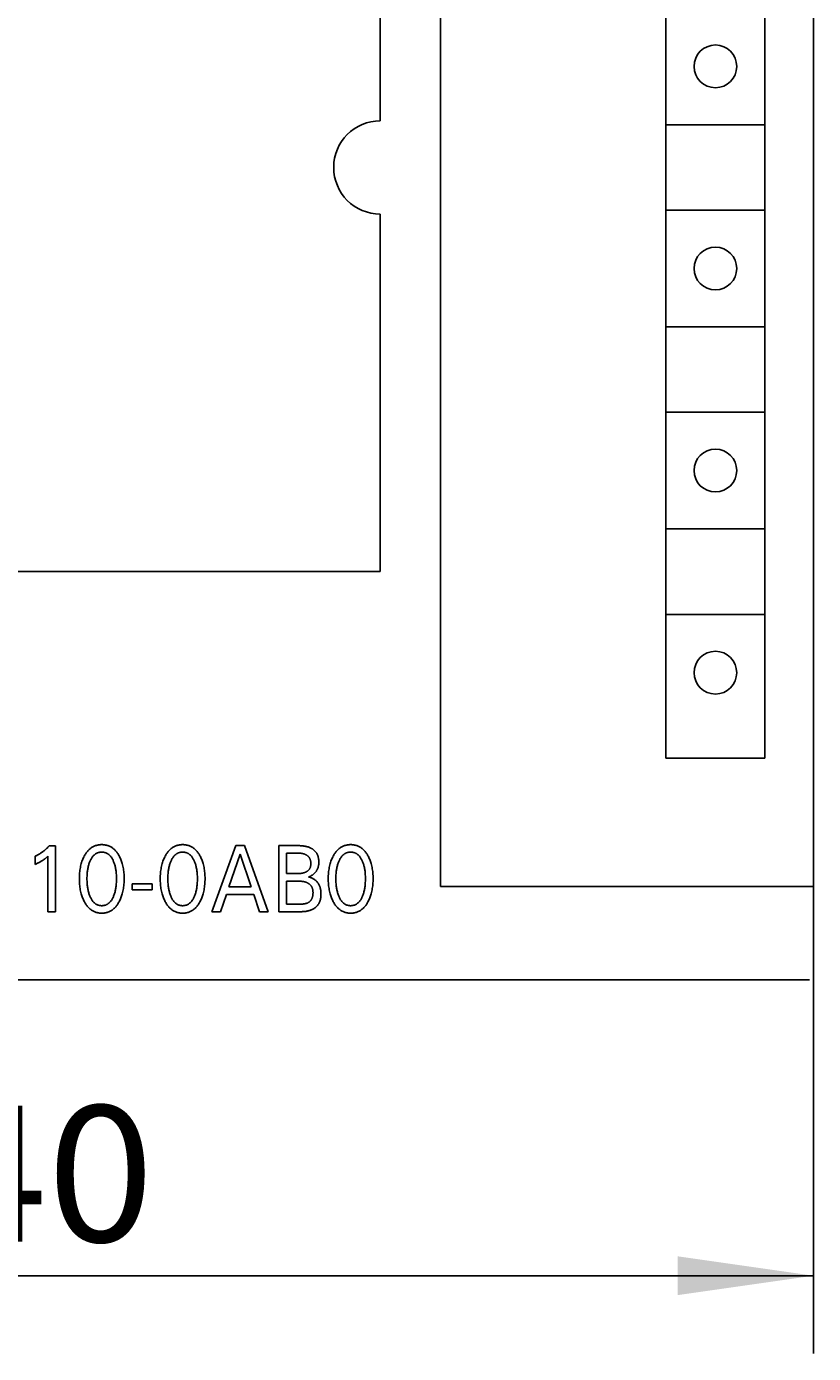
# Model space of a CAD drawing. Extents: x 0 to 594, y 0 to 420.
# Drawn here: x 273 to 293, y 199 to 233 of the extents above; entities that cross this region are included whole.
import ezdxf
from ezdxf.enums import TextEntityAlignment as Align

# ---------------------------------------------------------------- set-up
doc = ezdxf.new("R2010")
doc.units = 0
doc.header["$LTSCALE"] = 32.67
doc.header["$MEASUREMENT"] = 0
doc.layers.add('10000_FRONT', color=7, linetype='CONTINUOUS')
doc.layers.add('10100_DIM_FRONT', color=7, linetype='CONTINUOUS')
doc.dimstyles.get("Standard").update_dxf_attribs({"dimtxt": 0.18, "dimasz": 0.18, "dimexe": 0.18, "dimexo": 0.0625, "dimgap": 0.09, "dimtad": 0, "dimtih": 1, "dimtoh": 1, "dimdec": 4, "dimzin": 0, "dimdsep": 46, "dimtxsty": 'Standard', "dimcen": 0.09, "dimadec": 0, "dimazin": 0, "dimtfac": 1, "dimtdec": 4, "dimtofl": 0, "dimtmove": 0, "dimatfit": 3, "dimfxl": 1, "dimtolj": 1, "dimtzin": 0, "dimarcsym": 0})

# ---------------------------------------------------------------- blocks, each defined once
blk = doc.blocks.new('*D2')
at = {"layer": '10100_DIM_FRONT', "color": 7, "linetype": 'Continuous'}
for p, q in [((293.097, 211.588), (293.097, 199.172)), ((253.097, 208.788), (253.097, 199.172)), ((253.097, 201.172), (273.097, 201.172)), ((293.097, 201.172), (273.097, 201.172))]:
    blk.add_line(p, q, dxfattribs=at)
for points in [[(256.597, 201.672), (253.097, 201.172), (256.597, 200.672)], [(289.597, 200.672), (293.097, 201.172), (289.597, 201.672)]]:
    blk.add_solid(points, dxfattribs=at)
at = {"layer": '10100_DIM_FRONT', "color": 7, "linetype": 'Continuous', "width": 1.047619}
blk.add_text('40', height=3.5, dxfattribs=at).set_placement((270.623, 202.047), (276.123, 202.047), align=Align.FIT)

msp = doc.modelspace()

# ---------------------------------------------------------------- linework, layer by layer
at = {"layer": '10000_FRONT', "color": 7, "linetype": 'Continuous'}
for p, q in [((283.49684, 331.3882), (283.49684, 211.1882)), ((293.09684, 330.9882), (293.09684, 211.5882)), ((289.29684, 214.4882), (289.29684, 265.6882)), ((291.84684, 214.4882), (291.84684, 265.6882)), ((281.94684, 230.8882), (281.94684, 254.4882)), ((289.32184, 230.7882), (291.82184, 230.7882)), ((281.94684, 219.2882), (281.94684, 228.4882)), ((289.32184, 228.5882), (291.82184, 228.5882)), ((289.32184, 225.5882), (291.82184, 225.5882)), ((289.32184, 223.3882), (291.82184, 223.3882)), ((289.32184, 220.3882), (291.82184, 220.3882)), ((264.24684, 219.2882), (281.94684, 219.2882)), ((289.32184, 218.1882), (291.82184, 218.1882)), ((291.84684, 214.4882), (289.29684, 214.4882)), ((273.42094, 212.22856), (273.59058, 212.22856)), ((273.59058, 212.22856), (273.59058, 210.5382)), ((277.61101, 210.5382), (278.22489, 212.2382)), ((278.22489, 212.2382), (278.44966, 212.2382)), ((278.44966, 212.2382), (279.06354, 210.5382)), ((279.33178, 210.5382), (279.33178, 212.2382)), ((279.33178, 212.2382), (279.81631, 212.2382)), ((279.53641, 212.04543), (279.53641, 211.52013)), ((279.81631, 212.04543), (279.53641, 212.04543)), ((273.06258, 211.75507), (273.06258, 211.96712)), ((273.39019, 210.5382), (273.39019, 211.96591)), ((278.33833, 212.01893), (278.05207, 211.17435)), ((278.62566, 211.17435), (278.33833, 212.01893)), ((279.53641, 211.52013), (279.82767, 211.52018)), ((293.09684, 208.7882), (293.09684, 211.57115)), ((275.55626, 211.09724), (275.55626, 211.25748)), ((275.55626, 211.25748), (276.07154, 211.25748)), ((276.07154, 211.09724), (275.55626, 211.09724)), ((276.07154, 211.25748), (276.07154, 211.09724)), ((278.05207, 211.17435), (278.62566, 211.17435)), ((279.53641, 211.32254), (279.53641, 210.73097)), ((279.84176, 211.32254), (279.53641, 211.32254)), ((283.49684, 211.1882), (293.09684, 211.1882)), ((277.98633, 210.98158), (277.8379, 210.5382)), ((278.69033, 210.98158), (277.98633, 210.98158)), ((278.84089, 210.5382), (278.69033, 210.98158)), ((279.53641, 210.73097), (279.87462, 210.73097)), ((273.59058, 210.5382), (273.39019, 210.5382)), ((277.8379, 210.5382), (277.61101, 210.5382)), ((279.06354, 210.5382), (278.84089, 210.5382)), ((279.89265, 210.5382), (279.33178, 210.5382)), ((253.09684, 208.7882), (292.99666, 208.7882))]:
    msp.add_line(p, q, dxfattribs=at)
for points in [[(273.42094, 212.22856), (273.41064, 212.21736), (273.40019, 212.20628), (273.3896, 212.19535), (273.37885, 212.18456), (273.36796, 212.17391), (273.35693, 212.16341), (273.34575, 212.15306), (273.33443, 212.14286), (273.32297, 212.13282), (273.31138, 212.12294), (273.29998, 212.1135), (273.28846, 212.10421), (273.27681, 212.09507), (273.26504, 212.0861), (273.25315, 212.07729), (273.24114, 212.06865), (273.22901, 212.06018), (273.21676, 212.05187), (273.2044, 212.04375), (273.19193, 212.03579), (273.17946, 212.02809), (273.16688, 212.02057), (273.1542, 212.01323), (273.14142, 212.00607), (273.12853, 211.9991), (273.11553, 211.99232), (273.10244, 211.98573), (273.08925, 211.97933), (273.07596, 211.97312), (273.06258, 211.96712)], [(275.22335, 210.79362), (275.23578, 210.81785), (275.2475, 210.8424), (275.25851, 210.86726), (275.26883, 210.89239), (275.27848, 210.91778), (275.28746, 210.94341), (275.2958, 210.96926), (275.30534, 211.0019), (275.31392, 211.03481), (275.32158, 211.06795), (275.32833, 211.1013), (275.33422, 211.13481), (275.33927, 211.16846), (275.34387, 211.20541), (275.34755, 211.24245), (275.35034, 211.27958), (275.35228, 211.31676), (275.35341, 211.35398), (275.35376, 211.39121), (275.35336, 211.42792), (275.3522, 211.46461), (275.35024, 211.50126), (275.34742, 211.53785), (275.3437, 211.57435), (275.33903, 211.61076), (275.33391, 211.64389), (275.32793, 211.67689), (275.32106, 211.7097), (275.31328, 211.74231), (275.30456, 211.77467), (275.29485, 211.80674), (275.28637, 211.83217), (275.27723, 211.85736), (275.26742, 211.88231), (275.25693, 211.90698), (275.24574, 211.93137), (275.23384, 211.95543), (275.22123, 211.97917), (275.21034, 211.99834), (275.19893, 212.01723), (275.18699, 212.03578), (275.17448, 212.05394), (275.16138, 212.07165), (275.14766, 212.08888), (275.13331, 212.10557), (275.1183, 212.12167), (275.1026, 212.13713), (275.08803, 212.15031), (275.07293, 212.16292), (275.05733, 212.1749), (275.04124, 212.18624), (275.02469, 212.19688), (275.00772, 212.20681), (274.99035, 212.21598), (274.97261, 212.22436), (274.95452, 212.23191), (274.93563, 212.23877), (274.91645, 212.24474), (274.89701, 212.24985), (274.87735, 212.25412), (274.8575, 212.25756), (274.8375, 212.2602), (274.81739, 212.26205), (274.79721, 212.26315), (274.77699, 212.2635), (274.75682, 212.26313), (274.73668, 212.26203), (274.71662, 212.26017), (274.69668, 212.25752), (274.67688, 212.25408), (274.65727, 212.24982), (274.63788, 212.24472), (274.61875, 212.23876), (274.59993, 212.23191), (274.58184, 212.22435), (274.5641, 212.21597), (274.54674, 212.2068), (274.52977, 212.19686), (274.51323, 212.18621), (274.49714, 212.17488), (274.48153, 212.1629), (274.46642, 212.1503), (274.45184, 212.13713), (274.4361, 212.12167), (274.42103, 212.10557), (274.40662, 212.08888), (274.39285, 212.07166), (274.37969, 212.05395), (274.36712, 212.03579), (274.35512, 212.01724), (274.34367, 211.99835), (274.33274, 211.97917), (274.32882, 211.97198)], [(274.47164, 210.93941), (274.46321, 210.96103), (274.4554, 210.98284), (274.44818, 211.00485), (274.44152, 211.02702), (274.43541, 211.04934), (274.42982, 211.0718), (274.42427, 211.09651), (274.4193, 211.12135), (274.41489, 211.14629), (274.411, 211.17132), (274.40762, 211.19643), (274.40472, 211.2216), (274.40159, 211.25496), (274.39923, 211.28837), (274.3976, 211.32182), (274.39665, 211.35531), (274.39636, 211.38881), (274.39668, 211.42182), (274.39765, 211.45483), (274.3993, 211.4878), (274.40168, 211.52073), (274.40484, 211.5536), (274.40777, 211.57837), (274.4112, 211.60309), (274.41514, 211.62773), (274.41962, 211.65227), (274.42466, 211.67669), (274.43029, 211.70099), (274.43596, 211.72306), (274.44217, 211.745), (274.44892, 211.76677), (274.45625, 211.78837), (274.46417, 211.80977), (274.4727, 211.83097), (274.47955, 211.84681), (274.4868, 211.86247), (274.49447, 211.87793), (274.5026, 211.89315), (274.51122, 211.90808), (274.52037, 211.92268), (274.53007, 211.93693), (274.54036, 211.95077), (274.55127, 211.96417), (274.5599, 211.97393), (274.56888, 211.98338), (274.57822, 211.9925), (274.5879, 212.00124), (274.59791, 212.00958), (274.60825, 212.01749), (274.61891, 212.02492), (274.62988, 212.03186), (274.64114, 212.03826), (274.6527, 212.04409), (274.66435, 212.04925), (274.67624, 212.05384), (274.68836, 212.05786), (274.70066, 212.06132), (274.71313, 212.06423), (274.72574, 212.06659), (274.73846, 212.06841), (274.75125, 212.06971), (274.76411, 212.07048), (274.77699, 212.07073), (274.78987, 212.07048), (274.80272, 212.06971), (274.81552, 212.06841), (274.82823, 212.06659), (274.84084, 212.06423), (274.85331, 212.06132), (274.86561, 212.05786), (274.87773, 212.05384), (274.88962, 212.04925), (274.90127, 212.04409), (274.91283, 212.03826), (274.92409, 212.03186), (274.93506, 212.02492), (274.94572, 212.01749), (274.95606, 212.00958), (274.96607, 212.00124), (274.97575, 211.9925), (274.98509, 211.98338), (274.99407, 211.97393), (275.0027, 211.96417), (275.01361, 211.95077), (275.0239, 211.93693), (275.0336, 211.92268), (275.04275, 211.90808), (275.05137, 211.89315), (275.0595, 211.87793), (275.06717, 211.86247), (275.07442, 211.84681), (275.08127, 211.83097), (275.0836, 211.82536)], [(277.30566, 210.79362), (277.3181, 210.81785), (277.32981, 210.8424), (277.34083, 210.86726), (277.35115, 210.89239), (277.36079, 210.91778), (277.36977, 210.94341), (277.37811, 210.96926), (277.38765, 211.0019), (277.39624, 211.03481), (277.40389, 211.06795), (277.41064, 211.1013), (277.41653, 211.13481), (277.42158, 211.16846), (277.42619, 211.20541), (277.42987, 211.24245), (277.43266, 211.27958), (277.4346, 211.31676), (277.43572, 211.35398), (277.43607, 211.39121), (277.43568, 211.42792), (277.43452, 211.46461), (277.43255, 211.50126), (277.42973, 211.53785), (277.42601, 211.57435), (277.42134, 211.61076), (277.41622, 211.64389), (277.41024, 211.67689), (277.40338, 211.7097), (277.3956, 211.74231), (277.38687, 211.77467), (277.37717, 211.80674), (277.36868, 211.83217), (277.35954, 211.85736), (277.34973, 211.88231), (277.33924, 211.90698), (277.32805, 211.93137), (277.31616, 211.95543), (277.30354, 211.97917), (277.29265, 211.99834), (277.28125, 212.01723), (277.2693, 212.03578), (277.25679, 212.05394), (277.24369, 212.07165), (277.22998, 212.08888), (277.21563, 212.10557), (277.20061, 212.12167), (277.18491, 212.13713), (277.17035, 212.15031), (277.15525, 212.16292), (277.13964, 212.1749), (277.12355, 212.18624), (277.10701, 212.19688), (277.09003, 212.20681), (277.07266, 212.21598), (277.05492, 212.22436), (277.03683, 212.23191), (277.01795, 212.23877), (276.99877, 212.24474), (276.97933, 212.24985), (276.95966, 212.25412), (276.93981, 212.25756), (276.91982, 212.2602), (276.89971, 212.26205), (276.87952, 212.26315), (276.8593, 212.2635), (276.83913, 212.26313), (276.819, 212.26203), (276.79894, 212.26017), (276.77899, 212.25752), (276.75919, 212.25408), (276.73958, 212.24982), (276.72019, 212.24472), (276.70107, 212.23876), (276.68224, 212.23191), (276.66415, 212.22435), (276.64642, 212.21597), (276.62905, 212.2068), (276.61209, 212.19686), (276.59555, 212.18621), (276.57946, 212.17488), (276.56385, 212.1629), (276.54874, 212.1503), (276.53416, 212.13713), (276.51841, 212.12167), (276.50334, 212.10557), (276.48893, 212.08888), (276.47516, 212.07166), (276.462, 212.05395), (276.44943, 212.03579), (276.43744, 212.01724), (276.42598, 211.99835), (276.41506, 211.97917), (276.41113, 211.97198)], [(276.55395, 210.93941), (276.54553, 210.96103), (276.53771, 210.98284), (276.53049, 211.00485), (276.52383, 211.02702), (276.51772, 211.04934), (276.51213, 211.0718), (276.50659, 211.09651), (276.50162, 211.12135), (276.4972, 211.14629), (276.49332, 211.17132), (276.48993, 211.19643), (276.48704, 211.2216), (276.48391, 211.25496), (276.48155, 211.28837), (276.47991, 211.32182), (276.47897, 211.35531), (276.47867, 211.38881), (276.479, 211.42182), (276.47996, 211.45483), (276.48161, 211.4878), (276.48399, 211.52073), (276.48715, 211.5536), (276.49009, 211.57837), (276.49351, 211.60309), (276.49745, 211.62773), (276.50193, 211.65227), (276.50697, 211.67669), (276.5126, 211.70099), (276.51828, 211.72306), (276.52448, 211.745), (276.53124, 211.76677), (276.53856, 211.78837), (276.54648, 211.80977), (276.55501, 211.83097), (276.56186, 211.84681), (276.56911, 211.86247), (276.57678, 211.87793), (276.58492, 211.89315), (276.59354, 211.90808), (276.60268, 211.92268), (276.61238, 211.93693), (276.62267, 211.95077), (276.63359, 211.96417), (276.64221, 211.97393), (276.65119, 211.98338), (276.66053, 211.9925), (276.67021, 212.00124), (276.68023, 212.00958), (276.69057, 212.01749), (276.70123, 212.02492), (276.71219, 212.03186), (276.72346, 212.03826), (276.73501, 212.04409), (276.74666, 212.04925), (276.75856, 212.05384), (276.77067, 212.05786), (276.78298, 212.06132), (276.79545, 212.06423), (276.80805, 212.06659), (276.82077, 212.06841), (276.83357, 212.06971), (276.84642, 212.07048), (276.8593, 212.07073), (276.87218, 212.07048), (276.88503, 212.06971), (276.89783, 212.06841), (276.91054, 212.06659), (276.92315, 212.06423), (276.93562, 212.06132), (276.94793, 212.05786), (276.96004, 212.05384), (276.97193, 212.04925), (276.98358, 212.04409), (276.99514, 212.03826), (277.00641, 212.03186), (277.01737, 212.02492), (277.02803, 212.01749), (277.03837, 212.00958), (277.04839, 212.00124), (277.05807, 211.9925), (277.0674, 211.98338), (277.07639, 211.97393), (277.08501, 211.96417), (277.09592, 211.95077), (277.10621, 211.93693), (277.11591, 211.92268), (277.12506, 211.90808), (277.13368, 211.89315), (277.14181, 211.87793), (277.14949, 211.86247), (277.15673, 211.84681), (277.16359, 211.83097), (277.16592, 211.82536)], [(280.10046, 211.43459), (280.11215, 211.43813), (280.1237, 211.44211), (280.13509, 211.44652), (280.14631, 211.45134), (280.15735, 211.45657), (280.16821, 211.46219), (280.17887, 211.46819), (280.18932, 211.47456), (280.19955, 211.48129), (280.20955, 211.48836), (280.21932, 211.49576), (280.22885, 211.50349), (280.23812, 211.51153), (280.24712, 211.51986), (280.25577, 211.52841), (280.26414, 211.53722), (280.27223, 211.54629), (280.28001, 211.55561), (280.28749, 211.56517), (280.29465, 211.57495), (280.30148, 211.58495), (280.30798, 211.59515), (280.31414, 211.60553), (280.31994, 211.6161), (280.32538, 211.62684), (280.33044, 211.63774), (280.33512, 211.64878), (280.33991, 211.66132), (280.34422, 211.67402), (280.34807, 211.68687), (280.35147, 211.69986), (280.35444, 211.71297), (280.357, 211.72621), (280.35915, 211.73955), (280.36091, 211.753), (280.3623, 211.76653), (280.36334, 211.78014), (280.36403, 211.79382), (280.3644, 211.80755), (280.36446, 211.82134), (280.36424, 211.83427), (280.36374, 211.84722), (280.36297, 211.86017), (280.36191, 211.8731), (280.36054, 211.886), (280.35886, 211.89884), (280.35686, 211.91161), (280.35452, 211.92429), (280.35183, 211.93687), (280.34879, 211.94932), (280.34538, 211.96163), (280.34159, 211.97378), (280.33741, 211.98575), (280.33283, 211.99753), (280.32784, 212.0091), (280.32243, 212.02045), (280.31658, 212.03154), (280.31029, 212.04238), (280.30355, 212.05293), (280.29666, 212.06277), (280.28935, 212.07233), (280.28166, 212.08162), (280.27359, 212.09063), (280.26518, 212.09936), (280.25643, 212.10782), (280.24736, 212.11599), (280.238, 212.12388), (280.22836, 212.13149), (280.21846, 212.13882), (280.20833, 212.14587), (280.19797, 212.15263), (280.18741, 212.1591), (280.17666, 212.16529), (280.16575, 212.17119), (280.15469, 212.1768), (280.14351, 212.18212), (280.13222, 212.18715), (280.12084, 212.19188), (280.10363, 212.19845), (280.08627, 212.20438), (280.06878, 212.20971), (280.05117, 212.21448), (280.03344, 212.2187), (280.01561, 212.22242), (279.99769, 212.22566), (279.9797, 212.22844), (279.96164, 212.23081), (279.94353, 212.23279), (279.92538, 212.2344), (279.9072, 212.23569), (279.88901, 212.23667), (279.87081, 212.23739), (279.85262, 212.23786), (279.83445, 212.23812), (279.81631, 212.2382)], [(279.81631, 212.04543), (279.82769, 212.04538), (279.8391, 212.04521), (279.85052, 212.0449), (279.86195, 212.04443), (279.87338, 212.04379), (279.8848, 212.04295), (279.8962, 212.0419), (279.90757, 212.04061), (279.9189, 212.03907), (279.93019, 212.03726), (279.94142, 212.03516), (279.95259, 212.03274), (279.96369, 212.02999), (279.9747, 212.02689), (279.98562, 212.02343), (279.99644, 212.01957), (280.00715, 212.01531), (280.01432, 212.01219), (280.02143, 212.00888), (280.02845, 212.00538), (280.0354, 212.00169), (280.04224, 211.99781), (280.04897, 211.99374), (280.05559, 211.9895), (280.06207, 211.98507), (280.06842, 211.98046), (280.07461, 211.97568), (280.08064, 211.97072), (280.08649, 211.96558), (280.09216, 211.96028), (280.09763, 211.9548), (280.10289, 211.94916), (280.10794, 211.94335), (280.11276, 211.93738), (280.11733, 211.93124), (280.12166, 211.92495), (280.12598, 211.91807), (280.13001, 211.91103), (280.13376, 211.90382), (280.13723, 211.89646), (280.14042, 211.88896), (280.14335, 211.88133), (280.14601, 211.87358), (280.14842, 211.86571), (280.15059, 211.85774), (280.15251, 211.84967), (280.15419, 211.84152), (280.15564, 211.83329), (280.15686, 211.82499), (280.15787, 211.81664), (280.15866, 211.80824), (280.15925, 211.7998), (280.15964, 211.79133), (280.15983, 211.78285), (280.15983, 211.77435), (280.15965, 211.7659), (280.15928, 211.75746), (280.15871, 211.74905), (280.15794, 211.74066), (280.15696, 211.73232), (280.15577, 211.72404), (280.15434, 211.71583), (280.15269, 211.70769), (280.15079, 211.69964), (280.14865, 211.69169), (280.14625, 211.68386), (280.14358, 211.67615), (280.14065, 211.66857), (280.13744, 211.66114), (280.13394, 211.65387), (280.13015, 211.64677), (280.12606, 211.63985), (280.12166, 211.63312), (280.11708, 211.62676), (280.11221, 211.62059), (280.10707, 211.61461), (280.10168, 211.60883), (280.09604, 211.60325), (280.09017, 211.59785), (280.08409, 211.59266), (280.07781, 211.58765), (280.07135, 211.58284), (280.06471, 211.57823), (280.05792, 211.57381), (280.05098, 211.56959), (280.04392, 211.56556), (280.03674, 211.56173), (280.02946, 211.5581), (280.02209, 211.55466), (280.01465, 211.55142), (280.00715, 211.54838), (279.99633, 211.54436), (279.98542, 211.54072), (279.97443, 211.53746), (279.96337, 211.53455), (279.95225, 211.53197), (279.94108, 211.5297), (279.92985, 211.52773), (279.91858, 211.52603), (279.90727, 211.5246), (279.89594, 211.5234), (279.88458, 211.52242), (279.8732, 211.52164), (279.86182, 211.52105), (279.85043, 211.52062), (279.83905, 211.52034), (279.82767, 211.52018)], [(281.63038, 210.79362), (281.64282, 210.81785), (281.65454, 210.8424), (281.66555, 210.86726), (281.67587, 210.89239), (281.68552, 210.91778), (281.6945, 210.94341), (281.70283, 210.96926), (281.71238, 211.0019), (281.72096, 211.03481), (281.72861, 211.06795), (281.73537, 211.1013), (281.74125, 211.13481), (281.7463, 211.16846), (281.75091, 211.20541), (281.75459, 211.24245), (281.75738, 211.27958), (281.75932, 211.31676), (281.76044, 211.35398), (281.76079, 211.39121), (281.7604, 211.42792), (281.75924, 211.46461), (281.75727, 211.50126), (281.75445, 211.53785), (281.75073, 211.57435), (281.74607, 211.61076), (281.74094, 211.64389), (281.73497, 211.67689), (281.7281, 211.7097), (281.72032, 211.74231), (281.71159, 211.77467), (281.70189, 211.80674), (281.69341, 211.83217), (281.68426, 211.85736), (281.67445, 211.88231), (281.66396, 211.90698), (281.65277, 211.93137), (281.64088, 211.95543), (281.62826, 211.97917), (281.61737, 211.99834), (281.60597, 212.01723), (281.59403, 212.03578), (281.58151, 212.05394), (281.56841, 212.07165), (281.5547, 212.08888), (281.54035, 212.10557), (281.52533, 212.12167), (281.50963, 212.13713), (281.49507, 212.15031), (281.47997, 212.16292), (281.46436, 212.1749), (281.44827, 212.18624), (281.43173, 212.19688), (281.41476, 212.20681), (281.39739, 212.21598), (281.37964, 212.22436), (281.36155, 212.23191), (281.34267, 212.23877), (281.32349, 212.24474), (281.30405, 212.24985), (281.28439, 212.25412), (281.26454, 212.25756), (281.24454, 212.2602), (281.22443, 212.26205), (281.20424, 212.26315), (281.18402, 212.2635), (281.16385, 212.26313), (281.14372, 212.26203), (281.12366, 212.26017), (281.10371, 212.25752), (281.08392, 212.25408), (281.06431, 212.24982), (281.04492, 212.24472), (281.02579, 212.23876), (281.00696, 212.23191), (280.98888, 212.22435), (280.97114, 212.21597), (280.95378, 212.2068), (280.93681, 212.19686), (280.92027, 212.18621), (280.90418, 212.17488), (280.88857, 212.1629), (280.87346, 212.1503), (280.85888, 212.13713), (280.84313, 212.12167), (280.82806, 212.10557), (280.81366, 212.08888), (280.79988, 212.07166), (280.78672, 212.05395), (280.77416, 212.03579), (280.76216, 212.01724), (280.75071, 211.99835), (280.73978, 211.97917), (280.73586, 211.97198)], [(280.87867, 210.93941), (280.87025, 210.96103), (280.86244, 210.98284), (280.85521, 211.00485), (280.84855, 211.02702), (280.84244, 211.04934), (280.83685, 211.0718), (280.83131, 211.09651), (280.82634, 211.12135), (280.82192, 211.14629), (280.81804, 211.17132), (280.81466, 211.19643), (280.81176, 211.2216), (280.80863, 211.25496), (280.80627, 211.28837), (280.80463, 211.32182), (280.80369, 211.35531), (280.80339, 211.38881), (280.80372, 211.42182), (280.80468, 211.45483), (280.80633, 211.4878), (280.80872, 211.52073), (280.81188, 211.5536), (280.81481, 211.57837), (280.81823, 211.60309), (280.82217, 211.62773), (280.82665, 211.65227), (280.8317, 211.67669), (280.83732, 211.70099), (280.843, 211.72306), (280.8492, 211.745), (280.85596, 211.76677), (280.86328, 211.78837), (280.8712, 211.80977), (280.87973, 211.83097), (280.88659, 211.84681), (280.89383, 211.86247), (280.90151, 211.87793), (280.90964, 211.89315), (280.91826, 211.90808), (280.92741, 211.92268), (280.93711, 211.93693), (280.9474, 211.95077), (280.95831, 211.96417), (280.96693, 211.97393), (280.97592, 211.98338), (280.98525, 211.9925), (280.99494, 212.00124), (281.00495, 212.00958), (281.01529, 212.01749), (281.02595, 212.02492), (281.03691, 212.03186), (281.04818, 212.03826), (281.05974, 212.04409), (281.07139, 212.04925), (281.08328, 212.05384), (281.09539, 212.05786), (281.1077, 212.06132), (281.12017, 212.06423), (281.13278, 212.06659), (281.14549, 212.06841), (281.15829, 212.06971), (281.17114, 212.07048), (281.18402, 212.07073), (281.1969, 212.07048), (281.20975, 212.06971), (281.22255, 212.06841), (281.23527, 212.06659), (281.24787, 212.06423), (281.26034, 212.06132), (281.27265, 212.05786), (281.28476, 212.05384), (281.29666, 212.04925), (281.30831, 212.04409), (281.31986, 212.03826), (281.33113, 212.03186), (281.34209, 212.02492), (281.35275, 212.01749), (281.36309, 212.00958), (281.37311, 212.00124), (281.38279, 211.9925), (281.39213, 211.98338), (281.40111, 211.97393), (281.40974, 211.96417), (281.42065, 211.95077), (281.43094, 211.93693), (281.44064, 211.92268), (281.44978, 211.90808), (281.4584, 211.89315), (281.46654, 211.87793), (281.47421, 211.86247), (281.48146, 211.84681), (281.48831, 211.83097), (281.49064, 211.82536)], [(273.06258, 211.75507), (273.07803, 211.76203), (273.09344, 211.76911), (273.1088, 211.77631), (273.1241, 211.78366), (273.13933, 211.79117), (273.15446, 211.79885), (273.16789, 211.80585), (273.18124, 211.81302), (273.1945, 211.82035), (273.20765, 211.82785), (273.2207, 211.83554), (273.23363, 211.84342), (273.24498, 211.85058), (273.25622, 211.85789), (273.26736, 211.86537), (273.27839, 211.87301), (273.28929, 211.88082), (273.30007, 211.88881), (273.30948, 211.89599), (273.31879, 211.90331), (273.32799, 211.91076), (273.33812, 211.91919), (273.34813, 211.92777), (273.35803, 211.93646), (273.37421, 211.95108), (273.39019, 211.96591)], [(274.32882, 211.97198), (274.31502, 211.94537), (274.30212, 211.91835), (274.2901, 211.89094), (274.27894, 211.86318), (274.26862, 211.83511), (274.25912, 211.80674), (274.24942, 211.77467), (274.24069, 211.74231), (274.23291, 211.7097), (274.22605, 211.67688), (274.22006, 211.64389), (274.21494, 211.61076), (274.21027, 211.57435), (274.20655, 211.53785), (274.20373, 211.50126), (274.20177, 211.46461), (274.20061, 211.42792), (274.20021, 211.39121), (274.20056, 211.35389), (274.20168, 211.31658), (274.20362, 211.27931), (274.20641, 211.2421), (274.21009, 211.20496), (274.2147, 211.16792), (274.21975, 211.13428), (274.22563, 211.10076), (274.23238, 211.06741), (274.24003, 211.03427), (274.24862, 211.00136), (274.25817, 210.96872), (274.2665, 210.94295), (274.27548, 210.91739), (274.28512, 210.89207), (274.29545, 210.86701), (274.30646, 210.84224), (274.31818, 210.81777), (274.33062, 210.79362), (274.34151, 210.77385), (274.35294, 210.75437), (274.36492, 210.73522), (274.37748, 210.71647), (274.39066, 210.69815), (274.40446, 210.68033), (274.41893, 210.66305), (274.43409, 210.64636), (274.44996, 210.6303), (274.46454, 210.61674), (274.47967, 210.60375), (274.49532, 210.59138), (274.51146, 210.57966), (274.52808, 210.56864), (274.54514, 210.55835), (274.56262, 210.54885), (274.5805, 210.54015), (274.59875, 210.53231), (274.61766, 210.52525), (274.63688, 210.51909), (274.65638, 210.51382), (274.67612, 210.50941), (274.69606, 210.50585), (274.71615, 210.50311), (274.73636, 210.50118), (274.75665, 210.50003), (274.77699, 210.49965), (274.79737, 210.50002), (274.81771, 210.50115), (274.83798, 210.50308), (274.85812, 210.50581), (274.87811, 210.50937), (274.8979, 210.51379), (274.91746, 210.51907), (274.93673, 210.52523), (274.95569, 210.53231), (274.97395, 210.54015), (274.99183, 210.54884), (275.00932, 210.55834), (275.02638, 210.56862), (275.043, 210.57964), (275.05915, 210.59136), (275.0748, 210.60373), (275.08992, 210.61673), (275.10448, 210.6303), (275.12031, 210.64635), (275.13541, 210.66304), (275.14983, 210.68033), (275.16359, 210.69815), (275.1767, 210.71647), (275.18921, 210.73523), (275.20114, 210.75437), (275.21251, 210.77386), (275.22335, 210.79362)], [(275.0836, 211.82536), (275.09161, 211.80505), (275.09906, 211.78455), (275.10598, 211.76389), (275.11238, 211.74306), (275.11827, 211.72209), (275.12368, 211.70099), (275.12931, 211.67669), (275.13435, 211.65227), (275.13883, 211.62773), (275.14277, 211.60309), (275.1462, 211.57837), (275.14913, 211.5536), (275.15229, 211.52073), (275.15467, 211.4878), (275.15632, 211.45483), (275.15729, 211.42182), (275.15761, 211.38881), (275.15732, 211.35531), (275.15637, 211.32182), (275.15474, 211.28837), (275.15238, 211.25496), (275.14925, 211.2216), (275.14635, 211.19643), (275.14297, 211.17132), (275.13908, 211.14629), (275.13467, 211.12135), (275.1297, 211.09651), (275.12416, 211.0718), (275.11856, 211.04934), (275.11245, 211.02702), (275.10579, 211.00485), (275.09857, 210.98284), (275.09076, 210.96103), (275.08233, 210.93941), (275.07551, 210.92314), (275.06829, 210.90703), (275.06063, 210.89113), (275.0525, 210.87547), (275.04387, 210.8601), (275.03471, 210.84504), (275.02497, 210.83035), (275.01463, 210.81605), (275.00364, 210.80219), (274.99503, 210.79218), (274.98605, 210.78247), (274.9767, 210.7731), (274.96701, 210.7641), (274.95697, 210.7555), (274.94659, 210.74735), (274.93589, 210.73967), (274.92486, 210.73251), (274.91351, 210.72589), (274.90186, 210.71986), (274.89019, 210.71456), (274.87826, 210.70985), (274.86611, 210.70571), (274.85375, 210.70215), (274.84122, 210.69915), (274.82854, 210.69671), (274.81575, 210.69482), (274.80288, 210.69348), (274.78995, 210.69268), (274.77699, 210.69242), (274.76402, 210.69268), (274.75109, 210.69348), (274.73822, 210.69482), (274.72543, 210.69671), (274.71275, 210.69915), (274.70022, 210.70215), (274.68787, 210.70571), (274.67571, 210.70985), (274.66378, 210.71456), (274.65211, 210.71986), (274.64046, 210.72589), (274.62911, 210.73251), (274.61808, 210.73967), (274.60738, 210.74735), (274.597, 210.7555), (274.58696, 210.7641), (274.57727, 210.7731), (274.56793, 210.78247), (274.55894, 210.79218), (274.55033, 210.80219), (274.53935, 210.81605), (274.529, 210.83035), (274.51926, 210.84504), (274.5101, 210.8601), (274.50147, 210.87547), (274.49334, 210.89113), (274.48568, 210.90703), (274.47846, 210.92314), (274.47164, 210.93941)], [(276.41113, 211.97198), (276.39733, 211.94537), (276.38443, 211.91835), (276.37241, 211.89094), (276.36125, 211.86318), (276.35093, 211.83511), (276.34143, 211.80674), (276.33173, 211.77467), (276.32301, 211.74231), (276.31523, 211.7097), (276.30836, 211.67688), (276.30238, 211.64389), (276.29725, 211.61076), (276.29259, 211.57435), (276.28887, 211.53785), (276.28605, 211.50126), (276.28408, 211.46461), (276.28292, 211.42792), (276.28253, 211.39121), (276.28287, 211.35389), (276.28399, 211.31658), (276.28593, 211.27931), (276.28872, 211.2421), (276.29241, 211.20496), (276.29702, 211.16792), (276.30206, 211.13428), (276.30794, 211.10076), (276.31469, 211.06741), (276.32234, 211.03427), (276.33093, 211.00136), (276.34049, 210.96872), (276.34882, 210.94295), (276.35779, 210.91739), (276.36744, 210.89207), (276.37776, 210.86701), (276.38877, 210.84224), (276.4005, 210.81777), (276.41294, 210.79362), (276.42383, 210.77385), (276.43525, 210.75437), (276.44723, 210.73522), (276.45979, 210.71647), (276.47297, 210.69815), (276.48678, 210.68033), (276.50125, 210.66305), (276.5164, 210.64636), (276.53227, 210.6303), (276.54685, 210.61674), (276.56198, 210.60375), (276.57763, 210.59138), (276.59378, 210.57966), (276.61039, 210.56864), (276.62746, 210.55835), (276.64494, 210.54885), (276.66281, 210.54015), (276.68106, 210.53231), (276.69997, 210.52525), (276.71919, 210.51909), (276.73869, 210.51382), (276.75843, 210.50941), (276.77837, 210.50585), (276.79846, 210.50311), (276.81868, 210.50118), (276.83897, 210.50003), (276.8593, 210.49965), (276.87968, 210.50002), (276.90003, 210.50115), (276.92029, 210.50308), (276.94044, 210.50581), (276.96043, 210.50937), (276.98022, 210.51379), (276.99977, 210.51907), (277.01905, 210.52523), (277.03801, 210.53231), (277.05626, 210.54015), (277.07414, 210.54884), (277.09163, 210.55834), (277.1087, 210.56862), (277.12532, 210.57964), (277.14146, 210.59136), (277.15711, 210.60373), (277.17223, 210.61673), (277.1868, 210.6303), (277.20262, 210.64635), (277.21773, 210.66304), (277.23215, 210.68033), (277.2459, 210.69815), (277.25902, 210.71647), (277.27152, 210.73523), (277.28345, 210.75437), (277.29482, 210.77386), (277.30566, 210.79362)], [(277.16592, 211.82536), (277.17392, 211.80505), (277.18138, 211.78455), (277.18829, 211.76389), (277.19469, 211.74306), (277.20058, 211.72209), (277.206, 211.70099), (277.21162, 211.67669), (277.21667, 211.65227), (277.22115, 211.62773), (277.22509, 211.60309), (277.22851, 211.57837), (277.23144, 211.5536), (277.2346, 211.52073), (277.23699, 211.4878), (277.23864, 211.45483), (277.2396, 211.42182), (277.23993, 211.38881), (277.23963, 211.35531), (277.23869, 211.32182), (277.23705, 211.28837), (277.23469, 211.25496), (277.23156, 211.2216), (277.22866, 211.19643), (277.22528, 211.17132), (277.2214, 211.14629), (277.21698, 211.12135), (277.21201, 211.09651), (277.20647, 211.0718), (277.20088, 211.04934), (277.19477, 211.02702), (277.18811, 211.00485), (277.18088, 210.98284), (277.17307, 210.96103), (277.16465, 210.93941), (277.15782, 210.92314), (277.1506, 210.90703), (277.14294, 210.89113), (277.13482, 210.87547), (277.12619, 210.8601), (277.11702, 210.84504), (277.10728, 210.83035), (277.09694, 210.81605), (277.08595, 210.80219), (277.07734, 210.79218), (277.06836, 210.78247), (277.05902, 210.7731), (277.04932, 210.7641), (277.03928, 210.7555), (277.02891, 210.74735), (277.0182, 210.73967), (277.00717, 210.73251), (276.99583, 210.72589), (276.98417, 210.71986), (276.9725, 210.71456), (276.96058, 210.70985), (276.94842, 210.70571), (276.93606, 210.70215), (276.92353, 210.69915), (276.91086, 210.69671), (276.89807, 210.69482), (276.88519, 210.69348), (276.87226, 210.69268), (276.8593, 210.69242), (276.84634, 210.69268), (276.83341, 210.69348), (276.82053, 210.69482), (276.80774, 210.69671), (276.79507, 210.69915), (276.78254, 210.70215), (276.77018, 210.70571), (276.75802, 210.70985), (276.74609, 210.71456), (276.73443, 210.71986), (276.72277, 210.72589), (276.71143, 210.73251), (276.7004, 210.73967), (276.68969, 210.74735), (276.67931, 210.7555), (276.66927, 210.7641), (276.65958, 210.7731), (276.65024, 210.78247), (276.64126, 210.79218), (276.63264, 210.80219), (276.62166, 210.81605), (276.61131, 210.83035), (276.60158, 210.84504), (276.59241, 210.8601), (276.58378, 210.87547), (276.57565, 210.89113), (276.568, 210.90703), (276.56077, 210.92314), (276.55395, 210.93941)], [(280.73586, 211.97198), (280.72205, 211.94537), (280.70915, 211.91835), (280.69713, 211.89094), (280.68597, 211.86318), (280.67565, 211.83511), (280.66615, 211.80674), (280.65646, 211.77467), (280.64773, 211.74231), (280.63995, 211.7097), (280.63308, 211.67688), (280.6271, 211.64389), (280.62198, 211.61076), (280.61731, 211.57435), (280.61359, 211.53785), (280.61077, 211.50126), (280.6088, 211.46461), (280.60765, 211.42792), (280.60725, 211.39121), (280.60759, 211.35389), (280.60872, 211.31658), (280.61065, 211.27931), (280.61345, 211.2421), (280.61713, 211.20496), (280.62174, 211.16792), (280.62678, 211.13428), (280.63266, 211.10076), (280.63941, 211.06741), (280.64707, 211.03427), (280.65565, 211.00136), (280.66521, 210.96872), (280.67354, 210.94295), (280.68252, 210.91739), (280.69216, 210.89207), (280.70248, 210.86701), (280.7135, 210.84224), (280.72522, 210.81777), (280.73766, 210.79362), (280.74855, 210.77385), (280.75997, 210.75437), (280.77195, 210.73522), (280.78452, 210.71647), (280.79769, 210.69815), (280.8115, 210.68033), (280.82597, 210.66305), (280.84113, 210.64636), (280.857, 210.6303), (280.87158, 210.61674), (280.8867, 210.60375), (280.90235, 210.59138), (280.9185, 210.57966), (280.93512, 210.56864), (280.95218, 210.55835), (280.96966, 210.54885), (280.98754, 210.54015), (281.00578, 210.53231), (281.02469, 210.52525), (281.04392, 210.51909), (281.06342, 210.51382), (281.08316, 210.50941), (281.10309, 210.50585), (281.12319, 210.50311), (281.1434, 210.50118), (281.16369, 210.50003), (281.18402, 210.49965), (281.2044, 210.50002), (281.22475, 210.50115), (281.24501, 210.50308), (281.26516, 210.50581), (281.28515, 210.50937), (281.30494, 210.51379), (281.32449, 210.51907), (281.34377, 210.52523), (281.36273, 210.53231), (281.38098, 210.54015), (281.39886, 210.54884), (281.41635, 210.55834), (281.43342, 210.56862), (281.45004, 210.57964), (281.46619, 210.59136), (281.48183, 210.60373), (281.49695, 210.61673), (281.51152, 210.6303), (281.52734, 210.64635), (281.54245, 210.66304), (281.55687, 210.68033), (281.57062, 210.69815), (281.58374, 210.71647), (281.59625, 210.73523), (281.60817, 210.75437), (281.61954, 210.77386), (281.63038, 210.79362)], [(281.49064, 211.82536), (281.49865, 211.80505), (281.5061, 211.78455), (281.51301, 211.76389), (281.51941, 211.74306), (281.52531, 211.72209), (281.53072, 211.70099), (281.53635, 211.67669), (281.54139, 211.65227), (281.54587, 211.62773), (281.54981, 211.60309), (281.55323, 211.57837), (281.55617, 211.5536), (281.55933, 211.52073), (281.56171, 211.4878), (281.56336, 211.45483), (281.56432, 211.42182), (281.56465, 211.38881), (281.56435, 211.35531), (281.56341, 211.32182), (281.56177, 211.28837), (281.55941, 211.25496), (281.55628, 211.2216), (281.55339, 211.19643), (281.55001, 211.17132), (281.54612, 211.14629), (281.5417, 211.12135), (281.53673, 211.09651), (281.53119, 211.0718), (281.5256, 211.04934), (281.51949, 211.02702), (281.51283, 211.00485), (281.50561, 210.98284), (281.49779, 210.96103), (281.48937, 210.93941), (281.48255, 210.92314), (281.47532, 210.90703), (281.46767, 210.89113), (281.45954, 210.87547), (281.45091, 210.8601), (281.44174, 210.84504), (281.43201, 210.83035), (281.42166, 210.81605), (281.41068, 210.80219), (281.40206, 210.79218), (281.39308, 210.78247), (281.38374, 210.7731), (281.37405, 210.7641), (281.36401, 210.7555), (281.35363, 210.74735), (281.34292, 210.73967), (281.33189, 210.73251), (281.32055, 210.72589), (281.30889, 210.71986), (281.29723, 210.71456), (281.2853, 210.70985), (281.27314, 210.70571), (281.26078, 210.70215), (281.24825, 210.69915), (281.23558, 210.69671), (281.22279, 210.69482), (281.20992, 210.69348), (281.19698, 210.69268), (281.18402, 210.69242), (281.17106, 210.69268), (281.15813, 210.69348), (281.14525, 210.69482), (281.13246, 210.69671), (281.11979, 210.69915), (281.10726, 210.70215), (281.0949, 210.70571), (281.08274, 210.70985), (281.07082, 210.71456), (281.05915, 210.71986), (281.04749, 210.72589), (281.03615, 210.73251), (281.02512, 210.73967), (281.01441, 210.74735), (281.00404, 210.7555), (280.994, 210.7641), (280.9843, 210.7731), (280.97496, 210.78247), (280.96598, 210.79218), (280.95737, 210.80219), (280.94638, 210.81605), (280.93604, 210.83035), (280.9263, 210.84504), (280.91713, 210.8601), (280.9085, 210.87547), (280.90038, 210.89113), (280.89272, 210.90703), (280.8855, 210.92314), (280.87867, 210.93941)], [(279.89265, 210.5382), (279.91016, 210.5383), (279.92773, 210.53861), (279.94534, 210.53917), (279.96297, 210.54001), (279.9806, 210.54115), (279.9982, 210.54262), (280.01578, 210.54446), (280.03329, 210.54669), (280.05074, 210.54934), (280.06809, 210.55244), (280.08533, 210.55603), (280.10243, 210.56013), (280.1194, 210.56477), (280.13619, 210.56998), (280.1528, 210.5758), (280.16921, 210.58224), (280.18539, 210.58934), (280.19723, 210.59504), (280.20892, 210.60112), (280.22044, 210.60756), (280.23178, 210.61435), (280.24291, 210.6215), (280.25382, 210.62898), (280.26449, 210.63681), (280.27491, 210.64495), (280.28505, 210.65342), (280.2949, 210.6622), (280.30444, 210.67128), (280.31365, 210.68066), (280.32252, 210.69033), (280.33102, 210.70028), (280.33914, 210.7105), (280.34686, 210.721), (280.35417, 210.73175), (280.36104, 210.74275), (280.36823, 210.75542), (280.37487, 210.76838), (280.38097, 210.78161), (280.38655, 210.79509), (280.39163, 210.80879), (280.39622, 210.8227), (280.40034, 210.8368), (280.40401, 210.85107), (280.40724, 210.86548), (280.41006, 210.88002), (280.41247, 210.89467), (280.4145, 210.9094), (280.41617, 210.9242), (280.41748, 210.93904), (280.41846, 210.9539), (280.41913, 210.96877), (280.4195, 210.98363), (280.41959, 210.99844), (280.41938, 211.01456), (280.41882, 211.03061), (280.41791, 211.04658), (280.41661, 211.06248), (280.4149, 211.0783), (280.41275, 211.09404), (280.41014, 211.10969), (280.40705, 211.12526), (280.40345, 211.14075), (280.39983, 211.15434), (280.39578, 211.16785), (280.39131, 211.18123), (280.3864, 211.19447), (280.38104, 211.20754), (280.37524, 211.22041), (280.36897, 211.23306), (280.36224, 211.24547), (280.35503, 211.25761), (280.34763, 211.26904), (280.3398, 211.28018), (280.33156, 211.29102), (280.32292, 211.30155), (280.3139, 211.31175), (280.30451, 211.32162), (280.29478, 211.33113), (280.28471, 211.34028), (280.27433, 211.34905), (280.2619, 211.35875), (280.2491, 211.36793), (280.23596, 211.37661), (280.2225, 211.38479), (280.2084, 211.39268), (280.19402, 211.40006), (280.1794, 211.40693), (280.16454, 211.4133), (280.14879, 211.41943), (280.13284, 211.42502), (280.11672, 211.43007), (280.10046, 211.43459)], [(279.84176, 211.32254), (279.85412, 211.32248), (279.8665, 211.32229), (279.8789, 211.32196), (279.89131, 211.32145), (279.90372, 211.32075), (279.91611, 211.31984), (279.92849, 211.3187), (279.94083, 211.3173), (279.95314, 211.31563), (279.96539, 211.31367), (279.97759, 211.3114), (279.98973, 211.30879), (280.00179, 211.30582), (280.01376, 211.30249), (280.02564, 211.29875), (280.03742, 211.2946), (280.04909, 211.29001), (280.05689, 211.28666), (280.06462, 211.28311), (280.07227, 211.27935), (280.07982, 211.27538), (280.08727, 211.27122), (280.09461, 211.26685), (280.10181, 211.26229), (280.10887, 211.25752), (280.11577, 211.25256), (280.12251, 211.2474), (280.12907, 211.24205), (280.13543, 211.23651), (280.14159, 211.23077), (280.14752, 211.22485), (280.15323, 211.21873), (280.15869, 211.21243), (280.1639, 211.20595), (280.16884, 211.19927), (280.17349, 211.19242), (280.17837, 211.18452), (280.18288, 211.17642), (280.18705, 211.16811), (280.19087, 211.15962), (280.19438, 211.15096), (280.19756, 211.14214), (280.20044, 211.13319), (280.20302, 211.12411), (280.20532, 211.11492), (280.20735, 211.10564), (280.20911, 211.09628), (280.21062, 211.08685), (280.21189, 211.07738), (280.21292, 211.06787), (280.21374, 211.05834), (280.21434, 211.0488), (280.21475, 211.03927), (280.21496, 211.02977), (280.21498, 211.01802), (280.2147, 211.00634), (280.21414, 210.99471), (280.21326, 210.98314), (280.21207, 210.97163), (280.21054, 210.96018), (280.20868, 210.94878), (280.20646, 210.93744), (280.20389, 210.92615), (280.20169, 210.91765), (280.19927, 210.90919), (280.19661, 210.9008), (280.19371, 210.89248), (280.19056, 210.88425), (280.18715, 210.87613), (280.18346, 210.86813), (280.17949, 210.86027), (280.17523, 210.85257), (280.17067, 210.84503), (280.16619, 210.83826), (280.16147, 210.83165), (280.15649, 210.82523), (280.15127, 210.819), (280.14581, 210.81297), (280.14013, 210.80717), (280.13423, 210.8016), (280.12812, 210.79627), (280.12181, 210.7912), (280.1153, 210.7864), (280.1081, 210.78155), (280.1007, 210.77702), (280.09312, 210.77278), (280.08538, 210.76883), (280.0775, 210.76515), (280.0695, 210.76173), (280.0614, 210.75855), (280.05322, 210.75561), (280.042, 210.75195), (280.03069, 210.74867), (280.01928, 210.74574), (280.0078, 210.74315), (279.99624, 210.74086), (279.98464, 210.73887), (279.97299, 210.73713), (279.95667, 210.73511), (279.94031, 210.73354), (279.92391, 210.73237), (279.90749, 210.73157), (279.89105, 210.73112), (279.87462, 210.73097)]]:
    msp.add_lwpolyline(points, dxfattribs=at)
for centre in [(290.57184, 232.2882), (290.57184, 227.0882), (290.57184, 221.8882), (290.57184, 216.6882)]:
    msp.add_circle(centre, 0.55, dxfattribs=at)
msp.add_arc((281.94684, 229.6882), 1.2, 90, 270, dxfattribs=at)

# ---------------------------------------------------------------- dimensions: what is measured, and where the dimension line sits
at = {"layer": '10100_DIM_FRONT', "color": 7, "linetype": 'Continuous'}
dim = msp.add_linear_dim(base=(293.09684, 201.17151), p1=(253.09684, 208.7882), p2=(293.09684, 211.5882), dimstyle='Standard', dxfattribs=at)
dim.commit()
dim.dimension.update_dxf_attribs({"geometry": '*D2', "text_midpoint": (273.37254, 203.79651), "dimtype": 128})

doc.saveas('drawing.dxf')
